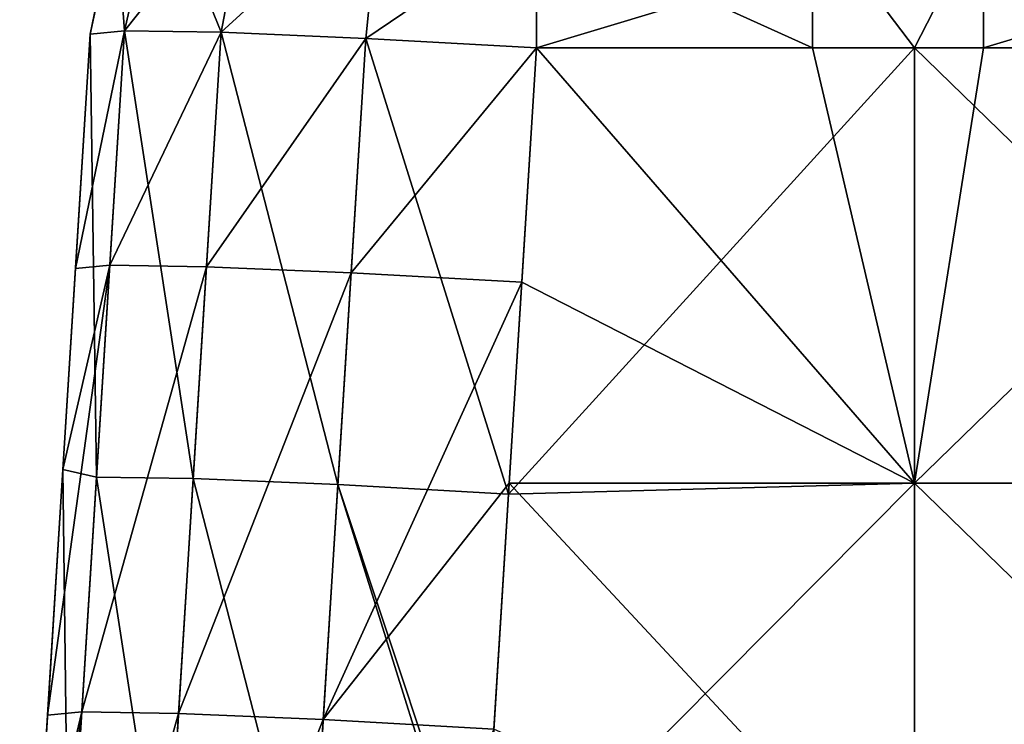
# Model space of a CAD drawing. Units: millimetres. Extents: x -432 to 432, y -12 to 113.
# Drawn here: x -391 to -382, y 103 to 109 of the extents above; entities that cross this region are included whole.
import ezdxf

# ---------------------------------------------------------------- set-up
doc = ezdxf.new("R2010")
doc.units = ezdxf.units.MM
doc.header["$LTSCALE"] = 21.359881
for name, color, linetype in [('1', 7, 'CONTINUOUS'), ('157', 7, 'CONTINUOUS'), ('161', 7, 'CONTINUOUS'), ('174', 7, 'CONTINUOUS'), ('176', 7, 'CONTINUOUS'), ('190', 7, 'CONTINUOUS'), ('191', 7, 'CONTINUOUS'), ('192', 7, 'CONTINUOUS'), ('196', 7, 'CONTINUOUS'), ('197', 7, 'CONTINUOUS')]:
    doc.layers.add(name, color=color, linetype=linetype)

msp = doc.modelspace()

# ---------------------------------------------------------------- linework, layer by layer
at = {"layer": '1', "linetype": 'Continuous'}
for points in [[(-390.4778, 105.3558, -15.0971), (-390.2344, 109.2495, -15.0971), (-390.4778, 105.3558, -18.7447), (-390.4778, 105.3558, -15.0971)], [(-390.2344, 109.2495, -15.0971), (-390.4778, 105.3558, -15.0971), (-390.2344, 109.2495, -14.623), (-390.2344, 109.2495, -15.0971)], [(-390.4778, 105.3558, -18.7447), (-390.2344, 109.2495, -15.0971), (-390.3654, 107.154, -18.6885), (-390.4778, 105.3558, -18.7447)], [(-390.2344, 109.2495, -14.623), (-390.4778, 105.3558, -15.0971), (-390.2344, 109.2495, -11.0931), (-390.2344, 109.2495, -14.623)], [(-390.2344, 109.2495, -11.0931), (-390.4778, 105.3558, -15.0971), (-390.4778, 105.3558, -11.0931), (-390.2344, 109.2495, -11.0931)], [(-390.2344, 109.2495, -11.0931), (-390.4778, 105.3558, -11.0931), (-390.2344, 109.2495, -10.619), (-390.2344, 109.2495, -11.0931)], [(-390.2344, 109.2495, -10.619), (-390.4778, 105.3558, -11.0931), (-390.2344, 109.2495, -7.0891), (-390.2344, 109.2495, -10.619)], [(-390.2344, 109.2495, -7.0891), (-390.4778, 105.3558, -11.0931), (-390.4778, 105.3558, -7.0891), (-390.2344, 109.2495, -7.0891)], [(-390.2344, 109.2495, -7.0891), (-390.4778, 105.3558, -7.0891), (-390.2344, 109.2495, -6.615), (-390.2344, 109.2495, -7.0891)], [(-390.2344, 109.2495, -6.615), (-390.4778, 105.3558, -7.0891), (-390.2344, 109.2495, -3.0851), (-390.2344, 109.2495, -6.615)], [(-390.2344, 109.2495, -3.0851), (-390.4778, 105.3558, -7.0891), (-390.4778, 105.3558, -3.0851), (-390.2344, 109.2495, -3.0851)], [(-390.2344, 109.2495, -3.0851), (-390.4778, 105.3558, -3.0851), (-390.2344, 109.2495, -2.611), (-390.2344, 109.2495, -3.0851)], [(-390.2344, 109.2495, -2.611), (-390.4778, 105.3558, -3.0851), (-390.2344, 109.2495, 0.9189), (-390.2344, 109.2495, -2.611)], [(-390.2344, 109.2495, 0.9189), (-390.4778, 105.3558, -3.0851), (-390.4778, 105.3558, 0.9189), (-390.2344, 109.2495, 0.9189)], [(-390.2344, 109.2495, 0.9189), (-390.4778, 105.3558, 0.9189), (-390.2344, 109.2495, 1.393), (-390.2344, 109.2495, 0.9189)], [(-390.2344, 109.2495, 1.393), (-390.4778, 105.3558, 0.9189), (-390.2344, 109.2495, 4.9229), (-390.2344, 109.2495, 1.393)], [(-390.2344, 109.2495, 4.9229), (-390.4778, 105.3558, 0.9189), (-390.4778, 105.3558, 4.9229), (-390.2344, 109.2495, 4.9229)], [(-390.2344, 109.2495, 4.9229), (-390.4778, 105.3558, 4.9229), (-390.2344, 109.2495, 5.397), (-390.2344, 109.2495, 4.9229)], [(-390.2344, 109.2495, 5.397), (-390.4778, 105.3558, 4.9229), (-390.2344, 109.2495, 8.9269), (-390.2344, 109.2495, 5.397)], [(-390.2344, 109.2495, 8.9269), (-390.4778, 105.3558, 4.9229), (-390.4778, 105.3558, 8.9269), (-390.2344, 109.2495, 8.9269)], [(-390.2344, 109.2495, 8.9269), (-390.4778, 105.3558, 8.9269), (-390.2344, 109.2495, 9.401), (-390.2344, 109.2495, 8.9269)], [(-390.2344, 109.2495, 9.401), (-390.4778, 105.3558, 8.9269), (-390.2344, 109.2495, 12.9309), (-390.2344, 109.2495, 9.401)], [(-390.2344, 109.2495, 12.9309), (-390.4778, 105.3558, 8.9269), (-390.4778, 105.3558, 12.9309), (-390.2344, 109.2495, 12.9309)], [(-390.2344, 109.2495, 12.9309), (-390.4778, 105.3558, 12.9309), (-390.2344, 109.2495, 13.405), (-390.2344, 109.2495, 12.9309)], [(-390.2344, 109.2495, 13.405), (-390.4778, 105.3558, 12.9309), (-390.2344, 109.2495, 16.9349), (-390.2344, 109.2495, 13.405)], [(-390.2344, 109.2495, 16.9349), (-390.4778, 105.3558, 12.9309), (-390.4778, 105.3558, 16.9349), (-390.2344, 109.2495, 16.9349)], [(-390.2344, 109.2495, 16.9349), (-390.4778, 105.3558, 16.9349), (-390.2344, 109.2495, 17.409), (-390.2344, 109.2495, 16.9349)], [(-390.2344, 109.2495, 17.409), (-390.4778, 105.3558, 16.9349), (-390.2344, 109.2495, 18.623), (-390.2344, 109.2495, 17.409)], [(-390.2344, 109.2495, 18.623), (-390.4778, 105.3558, 16.9349), (-390.4778, 105.3558, 18.7447), (-390.2344, 109.2495, 18.623)], [(-390.2344, 109.2495, -15.0971), (-390.2344, 109.2495, -18.623), (-390.3654, 107.154, -18.6885), (-390.2344, 109.2495, -15.0971)], [(-390.7211, 101.462, -15.0971), (-390.4778, 105.3558, -15.0971), (-390.7211, 101.462, -18.8664), (-390.7211, 101.462, -15.0971)], [(-390.4778, 105.3558, -15.0971), (-390.7211, 101.462, -15.0971), (-390.4778, 105.3558, -11.0931), (-390.4778, 105.3558, -15.0971)], [(-390.7211, 101.462, -18.8664), (-390.4778, 105.3558, -15.0971), (-390.615, 103.1597, -18.8134), (-390.7211, 101.462, -18.8664)], [(-390.4778, 105.3558, -11.0931), (-390.7211, 101.462, -15.0971), (-390.7211, 101.462, -11.0931), (-390.4778, 105.3558, -11.0931)], [(-390.4778, 105.3558, -11.0931), (-390.7211, 101.462, -11.0931), (-390.4778, 105.3558, -7.0891), (-390.4778, 105.3558, -11.0931)], [(-390.4778, 105.3558, -7.0891), (-390.7211, 101.462, -11.0931), (-390.7211, 101.462, -7.0891), (-390.4778, 105.3558, -7.0891)], [(-390.4778, 105.3558, -7.0891), (-390.7211, 101.462, -7.0891), (-390.4778, 105.3558, -3.0851), (-390.4778, 105.3558, -7.0891)], [(-390.4778, 105.3558, -3.0851), (-390.7211, 101.462, -7.0891), (-390.7211, 101.462, -3.0851), (-390.4778, 105.3558, -3.0851)], [(-390.4778, 105.3558, -3.0851), (-390.7211, 101.462, -3.0851), (-390.4778, 105.3558, 0.9189), (-390.4778, 105.3558, -3.0851)], [(-390.4778, 105.3558, 0.9189), (-390.7211, 101.462, -3.0851), (-390.7211, 101.462, 0.9189), (-390.4778, 105.3558, 0.9189)], [(-390.4778, 105.3558, 0.9189), (-390.7211, 101.462, 0.9189), (-390.4778, 105.3558, 4.9229), (-390.4778, 105.3558, 0.9189)], [(-390.4778, 105.3558, 4.9229), (-390.7211, 101.462, 0.9189), (-390.7211, 101.462, 4.9229), (-390.4778, 105.3558, 4.9229)], [(-390.4778, 105.3558, 4.9229), (-390.7211, 101.462, 4.9229), (-390.4778, 105.3558, 8.9269), (-390.4778, 105.3558, 4.9229)], [(-390.4778, 105.3558, 8.9269), (-390.7211, 101.462, 4.9229), (-390.7211, 101.462, 8.9269), (-390.4778, 105.3558, 8.9269)], [(-390.4778, 105.3558, 8.9269), (-390.7211, 101.462, 8.9269), (-390.4778, 105.3558, 12.9309), (-390.4778, 105.3558, 8.9269)], [(-390.4778, 105.3558, 12.9309), (-390.7211, 101.462, 8.9269), (-390.7211, 101.462, 12.9309), (-390.4778, 105.3558, 12.9309)], [(-390.4778, 105.3558, 12.9309), (-390.7211, 101.462, 12.9309), (-390.4778, 105.3558, 16.9349), (-390.4778, 105.3558, 12.9309)], [(-390.4778, 105.3558, 16.9349), (-390.7211, 101.462, 12.9309), (-390.7211, 101.462, 16.9349), (-390.4778, 105.3558, 16.9349)], [(-390.4778, 105.3558, 16.9349), (-390.7211, 101.462, 16.9349), (-390.4778, 105.3558, 18.7447), (-390.4778, 105.3558, 16.9349)], [(-390.4778, 105.3558, 18.7447), (-390.7211, 101.462, 16.9349), (-390.7211, 101.462, 18.8664), (-390.4778, 105.3558, 18.7447)], [(-390.615, 103.1597, -18.8134), (-390.4778, 105.3558, -15.0971), (-390.4778, 105.3558, -18.7447), (-390.615, 103.1597, -18.8134)]]:
    msp.add_3dface(points, dxfattribs=at)
at = {"layer": '157', "linetype": 'Continuous'}
for points in [[(-386.2422, 109.1249, -22.6211), (-382.8596, 105.2332, -22.7427), (-386.3732, 107.0294, -22.6866), (-386.2422, 109.1249, -22.6211)], [(-383.7738, 109.1249, -22.6211), (-382.8596, 105.2332, -22.7427), (-386.2422, 109.1249, -22.6211), (-383.7738, 109.1249, -22.6211)], [(-382.8596, 109.1249, -22.6211), (-382.8596, 105.2332, -22.7427), (-383.7738, 109.1249, -22.6211), (-382.8596, 109.1249, -22.6211)], [(-379.7698, 109.1249, -22.6211), (-378.8556, 105.2332, -22.7427), (-382.8596, 109.1249, -22.6211), (-379.7698, 109.1249, -22.6211)], [(-382.8596, 109.1249, -22.6211), (-378.8556, 105.2332, -22.7427), (-382.8596, 105.2332, -22.7427), (-382.8596, 109.1249, -22.6211)], [(-386.3732, 107.0294, -22.6866), (-382.8596, 105.2332, -22.7427), (-386.4854, 105.2332, -22.7427), (-386.3732, 107.0294, -22.6866)], [(-386.4854, 105.2332, -22.7427), (-382.8596, 101.3415, -22.8643), (-386.6228, 103.0351, -22.8114), (-386.4854, 105.2332, -22.7427)], [(-382.8596, 105.2332, -22.7427), (-382.8596, 101.3415, -22.8643), (-386.4854, 105.2332, -22.7427), (-382.8596, 105.2332, -22.7427)], [(-378.8556, 105.2332, -22.7427), (-378.8556, 101.3415, -22.8643), (-382.8596, 105.2332, -22.7427), (-378.8556, 105.2332, -22.7427)], [(-382.8596, 105.2332, -22.7427), (-378.8556, 101.3415, -22.8643), (-382.8596, 101.3415, -22.8643), (-382.8596, 105.2332, -22.7427)]]:
    msp.add_3dface(points, dxfattribs=at)
at = {"layer": '161', "linetype": 'Continuous'}
for points in [[(-382.8596, 109.1249, 22.6211), (-386.2422, 109.1249, 22.6211), (-386.4916, 105.1347, 22.7458), (-382.8596, 109.1249, 22.6211)], [(-382.8596, 105.2332, 22.7427), (-382.8596, 109.1249, 22.6211), (-386.4916, 105.1347, 22.7458), (-382.8596, 105.2332, 22.7427)], [(-382.8596, 109.1249, 22.6211), (-382.8596, 105.2332, 22.7427), (-382.2422, 109.1249, 22.6211), (-382.8596, 109.1249, 22.6211)], [(-382.2422, 109.1249, 22.6211), (-382.8596, 105.2332, 22.7427), (-378.8556, 109.1249, 22.6211), (-382.2422, 109.1249, 22.6211)], [(-378.8556, 109.1249, 22.6211), (-382.8596, 105.2332, 22.7427), (-378.8556, 105.2332, 22.7427), (-378.8556, 109.1249, 22.6211)], [(-382.8596, 101.3415, 22.8643), (-382.8596, 105.2332, 22.7427), (-386.7287, 101.3415, 22.8643), (-382.8596, 101.3415, 22.8643)], [(-386.7287, 101.3415, 22.8643), (-382.8596, 105.2332, 22.7427), (-386.4916, 105.1347, 22.7458), (-386.7287, 101.3415, 22.8643)], [(-382.8596, 105.2332, 22.7427), (-382.8596, 101.3415, 22.8643), (-378.8556, 105.2332, 22.7427), (-382.8596, 105.2332, 22.7427)], [(-378.8556, 105.2332, 22.7427), (-382.8596, 101.3415, 22.8643), (-378.8556, 101.3415, 22.8643), (-378.8556, 105.2332, 22.7427)]]:
    msp.add_3dface(points, dxfattribs=at)
at = {"layer": '174', "linetype": 'Continuous'}
for points in [[(-390.2344, 109.2495, 18.623), (-390.4778, 105.3558, 18.7447), (-390.1777, 105.2879, 20.2759), (-390.2344, 109.2495, 18.623)], [(-389.9283, 109.2781, 20.1512), (-390.2344, 109.2495, 18.623), (-390.1777, 105.2879, 20.2759), (-389.9283, 109.2781, 20.1512)], [(-389.3118, 105.2743, 21.572), (-389.9283, 109.2781, 20.1512), (-390.1777, 105.2879, 20.2759), (-389.3118, 105.2743, 21.572)], [(-389.0624, 109.2645, 21.4473), (-389.9283, 109.2781, 20.1512), (-389.3118, 105.2743, 21.572), (-389.0624, 109.2645, 21.4473)], [(-388.0175, 105.2205, 22.4392), (-389.0624, 109.2645, 21.4473), (-389.3118, 105.2743, 21.572), (-388.0175, 105.2205, 22.4392)], [(-387.7682, 109.2107, 22.3145), (-389.0624, 109.2645, 21.4473), (-388.0175, 105.2205, 22.4392), (-387.7682, 109.2107, 22.3145)], [(-386.4916, 105.1347, 22.7458), (-387.7682, 109.2107, 22.3145), (-388.0175, 105.2205, 22.4392), (-386.4916, 105.1347, 22.7458)], [(-386.4916, 105.1347, 22.7458), (-386.2422, 109.1249, 22.6211), (-387.7682, 109.2107, 22.3145), (-386.4916, 105.1347, 22.7458)], [(-390.4778, 105.3558, 18.7447), (-390.7211, 101.462, 18.8664), (-390.4273, 101.2936, 20.4008), (-390.4778, 105.3558, 18.7447)], [(-390.1777, 105.2879, 20.2759), (-390.4778, 105.3558, 18.7447), (-390.4273, 101.2936, 20.4008), (-390.1777, 105.2879, 20.2759)], [(-389.5614, 101.28, 21.6969), (-390.1777, 105.2879, 20.2759), (-390.4273, 101.2936, 20.4008), (-389.5614, 101.28, 21.6969)], [(-389.3118, 105.2743, 21.572), (-390.1777, 105.2879, 20.2759), (-389.5614, 101.28, 21.6969), (-389.3118, 105.2743, 21.572)], [(-388.2672, 101.2262, 22.564), (-389.3118, 105.2743, 21.572), (-389.5614, 101.28, 21.6969), (-388.2672, 101.2262, 22.564)], [(-388.0175, 105.2205, 22.4392), (-389.3118, 105.2743, 21.572), (-388.2672, 101.2262, 22.564), (-388.0175, 105.2205, 22.4392)], [(-386.7412, 101.1404, 22.8706), (-388.0175, 105.2205, 22.4392), (-388.2672, 101.2262, 22.564), (-386.7412, 101.1404, 22.8706)], [(-386.7412, 101.1404, 22.8706), (-386.7287, 101.3415, 22.8643), (-388.0175, 105.2205, 22.4392), (-386.7412, 101.1404, 22.8706)], [(-386.7287, 101.3415, 22.8643), (-386.4916, 105.1347, 22.7458), (-388.0175, 105.2205, 22.4392), (-386.7287, 101.3415, 22.8643)]]:
    msp.add_3dface(points, dxfattribs=at)
at = {"layer": '176', "linetype": 'Continuous'}
for points in [[(-390.3654, 107.154, -18.6885), (-390.2344, 109.2495, -18.623), (-389.9283, 109.2781, -20.1512), (-390.3654, 107.154, -18.6885)], [(-390.3654, 107.154, -18.6885), (-389.9283, 109.2781, -20.1512), (-390.0593, 107.1826, -20.2167), (-390.3654, 107.154, -18.6885)], [(-389.9283, 109.2781, -20.1512), (-389.0624, 109.2645, -21.4473), (-390.0593, 107.1826, -20.2167), (-389.9283, 109.2781, -20.1512)], [(-390.0593, 107.1826, -20.2167), (-389.0624, 109.2645, -21.4473), (-389.1933, 107.169, -21.5128), (-390.0593, 107.1826, -20.2167)], [(-389.0624, 109.2645, -21.4473), (-387.7682, 109.2107, -22.3145), (-389.1933, 107.169, -21.5128), (-389.0624, 109.2645, -21.4473)], [(-389.1933, 107.169, -21.5128), (-387.7682, 109.2107, -22.3145), (-387.8991, 107.1152, -22.38), (-389.1933, 107.169, -21.5128)], [(-387.7682, 109.2107, -22.3145), (-386.2422, 109.1249, -22.6211), (-387.8991, 107.1152, -22.38), (-387.7682, 109.2107, -22.3145)], [(-386.2422, 109.1249, -22.6211), (-386.3732, 107.0294, -22.6866), (-387.8991, 107.1152, -22.38), (-386.2422, 109.1249, -22.6211)], [(-390.615, 103.1597, -18.8134), (-390.4778, 105.3558, -18.7447), (-390.0593, 107.1826, -20.2167), (-390.615, 103.1597, -18.8134)], [(-390.615, 103.1597, -18.8134), (-390.0593, 107.1826, -20.2167), (-390.3089, 103.1883, -20.3415), (-390.615, 103.1597, -18.8134)], [(-390.4778, 105.3558, -18.7447), (-390.3654, 107.154, -18.6885), (-390.0593, 107.1826, -20.2167), (-390.4778, 105.3558, -18.7447)], [(-390.0593, 107.1826, -20.2167), (-389.1933, 107.169, -21.5128), (-390.3089, 103.1883, -20.3415), (-390.0593, 107.1826, -20.2167)], [(-389.1933, 107.169, -21.5128), (-389.443, 103.1747, -21.6377), (-390.3089, 103.1883, -20.3415), (-389.1933, 107.169, -21.5128)], [(-389.1933, 107.169, -21.5128), (-387.8991, 107.1152, -22.38), (-389.443, 103.1747, -21.6377), (-389.1933, 107.169, -21.5128)], [(-387.8991, 107.1152, -22.38), (-388.1488, 103.1209, -22.5048), (-389.443, 103.1747, -21.6377), (-387.8991, 107.1152, -22.38)], [(-387.8991, 107.1152, -22.38), (-386.3732, 107.0294, -22.6866), (-388.1488, 103.1209, -22.5048), (-387.8991, 107.1152, -22.38)], [(-386.3732, 107.0294, -22.6866), (-386.4854, 105.2332, -22.7427), (-388.1488, 103.1209, -22.5048), (-386.3732, 107.0294, -22.6866)], [(-386.4854, 105.2332, -22.7427), (-386.6228, 103.0351, -22.8114), (-388.1488, 103.1209, -22.5048), (-386.4854, 105.2332, -22.7427)], [(-390.8647, 99.1655, -18.9382), (-390.7211, 101.462, -18.8664), (-390.3089, 103.1883, -20.3415), (-390.8647, 99.1655, -18.9382)], [(-390.5585, 99.1941, -20.4664), (-390.8647, 99.1655, -18.9382), (-390.3089, 103.1883, -20.3415), (-390.5585, 99.1941, -20.4664)], [(-390.7211, 101.462, -18.8664), (-390.615, 103.1597, -18.8134), (-390.3089, 103.1883, -20.3415), (-390.7211, 101.462, -18.8664)], [(-389.443, 103.1747, -21.6377), (-390.5585, 99.1941, -20.4664), (-390.3089, 103.1883, -20.3415), (-389.443, 103.1747, -21.6377)], [(-389.6926, 99.1805, -21.7625), (-390.5585, 99.1941, -20.4664), (-389.443, 103.1747, -21.6377), (-389.6926, 99.1805, -21.7625)], [(-388.1488, 103.1209, -22.5048), (-389.6926, 99.1805, -21.7625), (-389.443, 103.1747, -21.6377), (-388.1488, 103.1209, -22.5048)], [(-388.3984, 99.1267, -22.6297), (-389.6926, 99.1805, -21.7625), (-388.1488, 103.1209, -22.5048), (-388.3984, 99.1267, -22.6297)], [(-386.6228, 103.0351, -22.8114), (-388.3984, 99.1267, -22.6297), (-388.1488, 103.1209, -22.5048), (-386.6228, 103.0351, -22.8114)]]:
    msp.add_3dface(points, dxfattribs=at)
at = {"layer": '190', "linetype": 'Continuous'}
for points in [[(-390.2344, 109.2495, -18.623), (-390.2344, 109.2495, -15.0971), (-389.98, 110.4244, -14.623), (-390.2344, 109.2495, -18.623)], [(-390.2344, 109.2495, -18.623), (-389.98, 110.4244, -14.623), (-390.0087, 110.3466, -18.623), (-390.2344, 109.2495, -18.623)], [(-390.2344, 109.2495, -15.0971), (-390.2344, 109.2495, -14.623), (-389.98, 110.4244, -14.623), (-390.2344, 109.2495, -15.0971)], [(-390.2344, 109.2495, -14.623), (-390.2344, 109.2495, -11.0931), (-389.98, 110.4244, -10.619), (-390.2344, 109.2495, -14.623)], [(-389.98, 110.4244, -14.623), (-390.2344, 109.2495, -14.623), (-389.98, 110.4244, -10.619), (-389.98, 110.4244, -14.623)], [(-390.2344, 109.2495, -11.0931), (-390.2344, 109.2495, -10.619), (-389.98, 110.4244, -10.619), (-390.2344, 109.2495, -11.0931)], [(-390.2344, 109.2495, -10.619), (-390.2344, 109.2495, -7.0891), (-389.98, 110.4244, -6.615), (-390.2344, 109.2495, -10.619)], [(-389.98, 110.4244, -10.619), (-390.2344, 109.2495, -10.619), (-389.98, 110.4244, -6.615), (-389.98, 110.4244, -10.619)], [(-390.2344, 109.2495, -7.0891), (-390.2344, 109.2495, -6.615), (-389.98, 110.4244, -6.615), (-390.2344, 109.2495, -7.0891)], [(-390.2344, 109.2495, -6.615), (-390.2344, 109.2495, -3.0851), (-389.98, 110.4244, -2.611), (-390.2344, 109.2495, -6.615)], [(-389.98, 110.4244, -6.615), (-390.2344, 109.2495, -6.615), (-389.98, 110.4244, -2.611), (-389.98, 110.4244, -6.615)], [(-390.2344, 109.2495, -3.0851), (-390.2344, 109.2495, -2.611), (-389.98, 110.4244, -2.611), (-390.2344, 109.2495, -3.0851)], [(-390.2344, 109.2495, -2.611), (-390.2344, 109.2495, 0.9189), (-389.98, 110.4244, 1.393), (-390.2344, 109.2495, -2.611)], [(-389.98, 110.4244, -2.611), (-390.2344, 109.2495, -2.611), (-389.98, 110.4244, 1.393), (-389.98, 110.4244, -2.611)], [(-390.2344, 109.2495, 0.9189), (-390.2344, 109.2495, 1.393), (-389.98, 110.4244, 1.393), (-390.2344, 109.2495, 0.9189)], [(-390.2344, 109.2495, 1.393), (-390.2344, 109.2495, 4.9229), (-389.98, 110.4244, 5.397), (-390.2344, 109.2495, 1.393)], [(-389.98, 110.4244, 1.393), (-390.2344, 109.2495, 1.393), (-389.98, 110.4244, 5.397), (-389.98, 110.4244, 1.393)], [(-390.2344, 109.2495, 4.9229), (-390.2344, 109.2495, 5.397), (-389.98, 110.4244, 5.397), (-390.2344, 109.2495, 4.9229)], [(-390.2344, 109.2495, 5.397), (-390.2344, 109.2495, 8.9269), (-389.98, 110.4244, 9.401), (-390.2344, 109.2495, 5.397)], [(-389.98, 110.4244, 5.397), (-390.2344, 109.2495, 5.397), (-389.98, 110.4244, 9.401), (-389.98, 110.4244, 5.397)], [(-390.2344, 109.2495, 8.9269), (-390.2344, 109.2495, 9.401), (-389.98, 110.4244, 9.401), (-390.2344, 109.2495, 8.9269)], [(-390.2344, 109.2495, 9.401), (-390.2344, 109.2495, 12.9309), (-389.98, 110.4244, 13.405), (-390.2344, 109.2495, 9.401)], [(-389.98, 110.4244, 9.401), (-390.2344, 109.2495, 9.401), (-389.98, 110.4244, 13.405), (-389.98, 110.4244, 9.401)], [(-390.2344, 109.2495, 12.9309), (-390.2344, 109.2495, 13.405), (-389.98, 110.4244, 13.405), (-390.2344, 109.2495, 12.9309)], [(-390.2344, 109.2495, 13.405), (-390.2344, 109.2495, 16.9349), (-389.98, 110.4244, 17.409), (-390.2344, 109.2495, 13.405)], [(-389.98, 110.4244, 13.405), (-390.2344, 109.2495, 13.405), (-389.98, 110.4244, 17.409), (-389.98, 110.4244, 13.405)], [(-390.2344, 109.2495, 16.9349), (-390.2344, 109.2495, 17.409), (-389.98, 110.4244, 17.409), (-390.2344, 109.2495, 16.9349)], [(-389.98, 110.4244, 17.409), (-390.2344, 109.2495, 17.409), (-390.0087, 110.3466, 18.623), (-389.98, 110.4244, 17.409)], [(-390.2344, 109.2495, 17.409), (-390.2344, 109.2495, 18.623), (-390.0087, 110.3466, 18.623), (-390.2344, 109.2495, 17.409)]]:
    msp.add_3dface(points, dxfattribs=at)
at = {"layer": '191', "linetype": 'Continuous'}
for points in [[(-389.0624, 109.2645, -21.4473), (-389.9283, 109.2781, -20.1512), (-388.7873, 110.7122, -21.1903), (-389.0624, 109.2645, -21.4473)], [(-388.7873, 110.7122, -21.1903), (-389.9283, 109.2781, -20.1512), (-389.6161, 110.6303, -20.0225), (-388.7873, 110.7122, -21.1903)], [(-387.6312, 110.574, -22.0279), (-389.0624, 109.2645, -21.4473), (-388.7873, 110.7122, -21.1903), (-387.6312, 110.574, -22.0279)], [(-389.9283, 109.2781, -20.1512), (-390.0087, 110.3466, -18.623), (-389.6161, 110.6303, -20.0225), (-389.9283, 109.2781, -20.1512)], [(-387.7682, 109.2107, -22.3145), (-389.0624, 109.2645, -21.4473), (-387.6312, 110.574, -22.0279), (-387.7682, 109.2107, -22.3145)], [(-386.2422, 110.2428, -22.4251), (-387.7682, 109.2107, -22.3145), (-387.6312, 110.574, -22.0279), (-386.2422, 110.2428, -22.4251)], [(-389.9283, 109.2781, -20.1512), (-390.2344, 109.2495, -18.623), (-390.0087, 110.3466, -18.623), (-389.9283, 109.2781, -20.1512)], [(-386.2422, 109.1249, -22.6211), (-387.7682, 109.2107, -22.3145), (-386.2422, 110.2428, -22.4251), (-386.2422, 109.1249, -22.6211)]]:
    msp.add_3dface(points, dxfattribs=at)
at = {"layer": '192', "linetype": 'Continuous'}
for points in [[(-383.7738, 109.1249, -22.6211), (-386.2422, 110.2428, -22.4251), (-383.7738, 110.3307, -22.3952), (-383.7738, 109.1249, -22.6211)], [(-379.7698, 109.1249, -22.6211), (-382.8596, 109.1249, -22.6211), (-383.7738, 110.3307, -22.3952), (-379.7698, 109.1249, -22.6211)], [(-379.7698, 110.3307, -22.3952), (-379.7698, 109.1249, -22.6211), (-383.7738, 110.3307, -22.3952), (-379.7698, 110.3307, -22.3952)], [(-382.8596, 109.1249, -22.6211), (-383.7738, 109.1249, -22.6211), (-383.7738, 110.3307, -22.3952), (-382.8596, 109.1249, -22.6211)], [(-383.7738, 109.1249, -22.6211), (-386.2422, 109.1249, -22.6211), (-386.2422, 110.2428, -22.4251), (-383.7738, 109.1249, -22.6211)]]:
    msp.add_3dface(points, dxfattribs=at)
at = {"layer": '196', "linetype": 'Continuous'}
for points in [[(-386.2422, 109.1249, 22.6211), (-382.8596, 109.1249, 22.6211), (-382.2422, 110.3307, 22.3952), (-386.2422, 109.1249, 22.6211)], [(-386.2422, 109.1249, 22.6211), (-382.2422, 110.3307, 22.3952), (-386.2422, 110.2428, 22.4251), (-386.2422, 109.1249, 22.6211)], [(-382.8596, 109.1249, 22.6211), (-382.2422, 109.1249, 22.6211), (-382.2422, 110.3307, 22.3952), (-382.8596, 109.1249, 22.6211)], [(-382.2422, 109.1249, 22.6211), (-378.8556, 109.1249, 22.6211), (-378.2382, 110.3307, 22.3952), (-382.2422, 109.1249, 22.6211)], [(-382.2422, 110.3307, 22.3952), (-382.2422, 109.1249, 22.6211), (-378.2382, 110.3307, 22.3952), (-382.2422, 110.3307, 22.3952)]]:
    msp.add_3dface(points, dxfattribs=at)
at = {"layer": '197', "linetype": 'Continuous'}
for points in [[(-389.6161, 110.6303, 20.0225), (-389.0624, 109.2645, 21.4473), (-388.7873, 110.7122, 21.1903), (-389.6161, 110.6303, 20.0225)], [(-388.7873, 110.7122, 21.1903), (-389.0624, 109.2645, 21.4473), (-387.6312, 110.574, 22.0279), (-388.7873, 110.7122, 21.1903)], [(-390.0087, 110.3466, 18.623), (-389.9283, 109.2781, 20.1512), (-389.6161, 110.6303, 20.0225), (-390.0087, 110.3466, 18.623)], [(-389.9283, 109.2781, 20.1512), (-389.0624, 109.2645, 21.4473), (-389.6161, 110.6303, 20.0225), (-389.9283, 109.2781, 20.1512)], [(-389.0624, 109.2645, 21.4473), (-387.7682, 109.2107, 22.3145), (-387.6312, 110.574, 22.0279), (-389.0624, 109.2645, 21.4473)], [(-387.7682, 109.2107, 22.3145), (-386.2422, 110.2428, 22.4251), (-387.6312, 110.574, 22.0279), (-387.7682, 109.2107, 22.3145)], [(-390.2344, 109.2495, 18.623), (-389.9283, 109.2781, 20.1512), (-390.0087, 110.3466, 18.623), (-390.2344, 109.2495, 18.623)], [(-387.7682, 109.2107, 22.3145), (-386.2422, 109.1249, 22.6211), (-386.2422, 110.2428, 22.4251), (-387.7682, 109.2107, 22.3145)]]:
    msp.add_3dface(points, dxfattribs=at)

doc.saveas('drawing.dxf')
